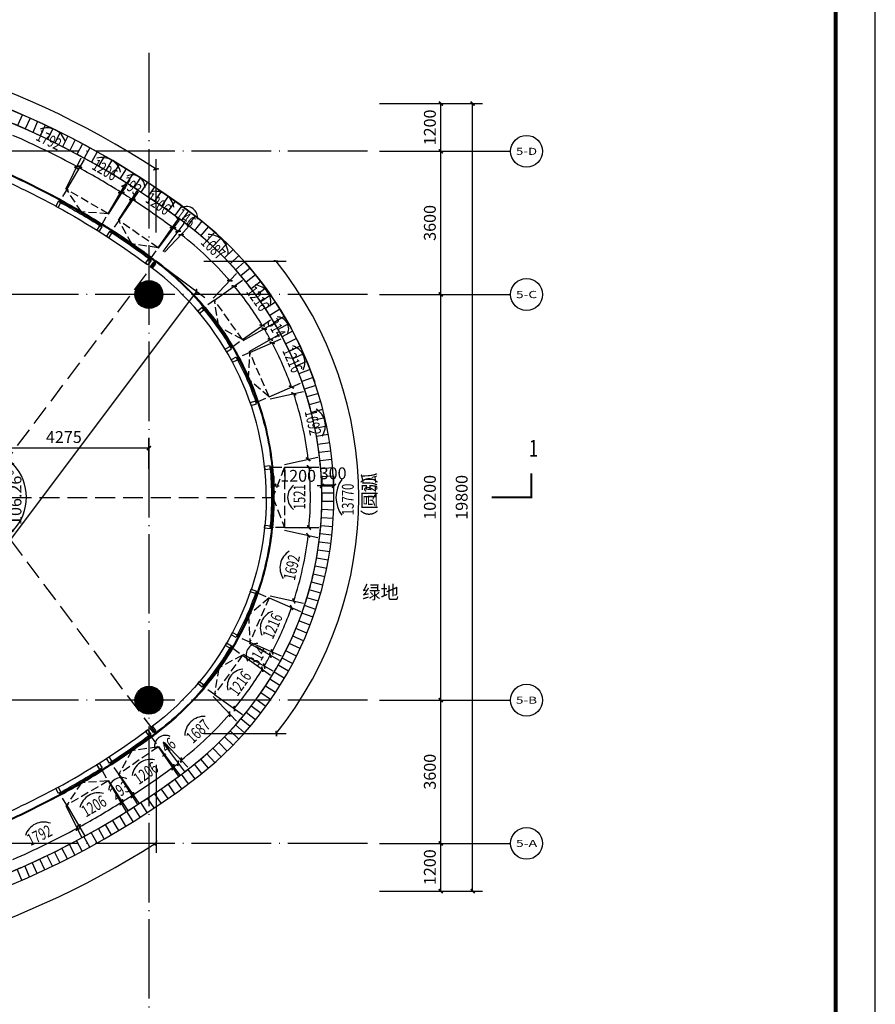
# Model space of a CAD drawing. Extents: x 1037672 to 1229483, y -5170668 to -5031433.
# Drawn here: x 1076393 to 1097898, y -5116594 to -5091838 of the extents above; entities that cross this region are included whole.
import ezdxf
from ezdxf.enums import TextEntityAlignment as Align

# ---------------------------------------------------------------- set-up
doc = ezdxf.new("R2010")
doc.units = 0
doc.header["$LTSCALE"] = 1000
doc.linetypes.add('DASH', pattern=[0.35, 0.25, -0.1])
doc.linetypes.add('DOTE', pattern=[2.42, 2, -0.2, 0.02, -0.2])
doc.layers.get('0').update_dxf_attribs({"linetype": 'CONTINUOUS'})
doc.layers.get('Defpoints').update_dxf_attribs({"linetype": 'CONTINUOUS'})
for name, color, linetype in [('A-DIM1(第三道尺寸线)', 31, 'CONTINUOUS'), ('A-LINE（平面看线）', 31, 'CONTINUOUS'), ('A-PUB-TEXT(文字)', 7, 'CONTINUOUS'), ('A-WALL(墙)', 9, 'CONTINUOUS'), ('AXIS', 3, 'CONTINUOUS'), ('AXIS_TEXT', 7, 'CONTINUOUS'), ('DIM_SYMB', 3, 'CONTINUOUS'), ('DOTE', 16, 'DOTE'), ('PUB_DIM', 3, 'CONTINUOUS'), ('PUB_HATCH', 8, 'CONTINUOUS'), ('PUB_HATCH(填充)', 8, 'CONTINUOUS'), ('PUB_TEXT', 7, 'CONTINUOUS'), ('SPACE', 7, 'CONTINUOUS'), ('T-TK（图框）', 7, 'CONTINUOUS'), ('WINDOW', 4, 'CONTINUOUS'), ('幕墙开启', 146, 'CONTINUOUS')]:
    doc.layers.add(name, color=color, linetype=linetype)
doc.styles.add('_TCH_AXIS', font='COMPLEX', dxfattribs={"bigfont": 'GBCBIG'})
doc.styles.add('_TCH_DIM', font='SIMPLEX', dxfattribs={"bigfont": 'GBCBIG'})
doc.styles.add('_TCH_DIM_T3', font='SIMPLEX', dxfattribs={"width": 0.705882, "bigfont": 'GBCBIG'})
doc.styles.add('_TCH_LABEL', font='COMPLEX', dxfattribs={"bigfont": 'GBCBIG'})
doc.styles.add('_TCH_WINDOW', font='SIMPLEX', dxfattribs={"height": 3.5, "bigfont": 'GBCBIG'})
doc.styles.add('COMPLEX', font='COMPLEX')
doc.dimstyles.new('_TCH_ARCH&&100', dxfattribs={"dimtxt": 297.5, "dimasz": 100, "dimexe": 250, "dimexo": 300, "dimgap": 126.25, "dimtad": 1, "dimdec": 0, "dimzin": 0, "dimdsep": 46, "dimtxsty": '_TCH_DIM_T3', "dimblk": 'ARCHTICK', "dimcen": 0.09, "dimclrt": 7, "dimazin": 2, "dimtfac": 1, "dimtdec": 0, "dimtix": 1, "dimtmove": 2, "dimatfit": 3, "dimfxl": 0, "dimtolj": 1, "dimtzin": 0, "dimarcsym": 0})
doc.dimstyles.new('_TCH_ARROW&&100', dxfattribs={"dimtxt": 297.5, "dimasz": 200, "dimexe": 250, "dimexo": 300, "dimgap": 126.25, "dimtad": 1, "dimdec": 0, "dimzin": 0, "dimdsep": 46, "dimtxsty": '_TCH_DIM_T3', "dimcen": 0.09, "dimclrt": 7, "dimazin": 2, "dimtfac": 1, "dimtdec": 0, "dimtix": 1, "dimtmove": 2, "dimatfit": 3, "dimfxl": 0, "dimtolj": 1, "dimtzin": 0, "dimarcsym": 0})

# ---------------------------------------------------------------- blocks, each defined once
blk = doc.blocks.new('keel-04a')
at = {"color": 0}
blk.add_lwpolyline([(-8, 250), (-8, 190), (7, 190), (7, 250)], close=True, dxfattribs=at)
blk.add_lwpolyline([(35, 190), (-35, 190), (-35, 50), (35, 50), (35, 190)], dxfattribs=at)
blk = doc.blocks.new('A$C7AAE4042')
at = {"layer": 'A-LINE（平面看线）'}
blk.add_lwpolyline([(0, 50, -0.034178), (2669, -133, -0.015254)], format="xyb", dxfattribs=at)
at = {"layer": 'WINDOW'}
for points in [[(0, 250, -0.015254), (1205, 213, 0.312431)], [(0, 190, -0.015254), (1202, 153, -0.015254)], [(7, 220, -0.015064), (1196, 184)], [(1498, 193, 0.003684), (1205, 213, -26.404531)], [(1489, 174, 0.003496), (1212, 193, 0.003496)], [(2689, 6, 0.015254), (1493, 133, 0.015254)], [(2697, 66, 0.015254), (1498, 193, -0.312431)], [(2685, 37, 0.015064), (1503, 163)]]:
    blk.add_lwpolyline(points, format="xyb", dxfattribs=at)
at = {"layer": 'A-LINE（平面看线）'}
blk.add_blockref('keel-04a', (0, 0), dxfattribs=at)
for p, rotation in [((1190, -36), 356.5105625807253), ((1479, -56), 355.6727186271446)]:
    blk.add_blockref('keel-04a', p, dxfattribs=dict(at, rotation=rotation))
at = {"layer": 'A-LINE（平面看线）', "xscale": -0.9999999999999998, "rotation": 352.1735333150077}
blk.add_blockref('keel-04a', (2663, -182), dxfattribs=at)
blk = doc.blocks.new('rsthstrhhhrrht')
at = {"layer": 'A-LINE（平面看线）'}
for points in [[(1077322, -5096538, 0.022425), (1075742, -5095767, 0.022425)], [(1077322, -5111156, -0.022425), (1075742, -5111928, -0.022425)]]:
    blk.add_lwpolyline(points, format="xyb", dxfattribs=at)
at = {"layer": 'WINDOW'}
for points in [[(1077408, -5096380, 0.022425), (1075814, -5095602, 0.022425)], [(1077418, -5096363, 0.022425), (1075822, -5095583, 1.867903)], [(1079697, -5097840, -0.001612), (1079803, -5097919, -0.001612)], [(1079709, -5097824, -0.001612), (1079815, -5097903, -0.145956)], [(1079697, -5109854, 0.001612), (1079803, -5109776, 0.001612)], [(1079709, -5109870, 0.001612), (1079815, -5109792, 0.145956)], [(1077408, -5111314, -0.022425), (1075814, -5112093, -0.022425)], [(1077418, -5111332, -0.022425), (1075822, -5112111, -1.867903)]]:
    blk.add_lwpolyline(points, format="xyb", dxfattribs=at)
at = {"rotation": 331.3811940240741}
blk.add_blockref('A$C7AAE4042', (1077305, -5096586), dxfattribs=at)
at = {"xscale": -0.999999999999999, "rotation": 208.6187963839063}
blk.add_blockref('A$C7AAE4042', (1077305, -5111109), dxfattribs=at)
blk = doc.blocks.new('thtrhrhhh')
at = {"layer": 'A-LINE（平面看线）'}
for points in [[(1082585, -5132351, 0.236073), (1077795, -5128013, 0.056603)], [(1082585, -5132351, -0.236073), (1081988, -5138786, -0.056603)]]:
    blk.add_lwpolyline(points, format="xyb", dxfattribs=at)
at = {"layer": 'WINDOW'}
for points in [[(1079402, -5128450, 0.056603), (1077849, -5127820, 1.867903)], [(1079392, -5128468, 0.056349), (1077851, -5127841, 0.056349)], [(1079401, -5128484, -0.040469), (1080400, -5129140, -0.040469)], [(1079409, -5128454, -0.040977), (1080424, -5129121, 0.312431)], [(1079380, -5128506, -0.040977), (1080387, -5129168, -0.040977)], [(1080418, -5129141, -0.010047), (1080648, -5129330, -0.010047)], [(1080424, -5129121, -0.010553), (1080667, -5129319, 1.176621)], [(1080628, -5129365, -0.040979), (1081479, -5130219, -0.040979)], [(1080653, -5129347, -0.040471), (1081497, -5130194, -0.040471)], [(1080667, -5129319, -0.040979), (1081524, -5130180, 0.300904)], [(1081514, -5130199, -0.056566), (1082439, -5131588, -0.004539)], [(1081524, -5130180, -0.056821), (1082456, -5131579, 0.174706)], [(1082953, -5133016, 0.051251), (1082407, -5131613, 0.051251)], [(1082980, -5133001, 0.050758), (1082437, -5131605)], [(1083011, -5133000, 0.051251), (1082460, -5131585, -0.174696)], [(1083251, -5134661, 0.056566), (1082993, -5133013, 0.004539)], [(1083271, -5134668, 0.05682), (1083012, -5133007, -0.174706)], [(1083162, -5135874, 0.040979), (1083211, -5134670, 0.040979)], [(1083192, -5135871, 0.040471), (1083241, -5134676, 0.040471)], [(1083221, -5135882, 0.040979), (1083271, -5134668, -0.300904)], [(1083158, -5136181, 0.010047), (1083200, -5135887, 0.010047)], [(1083176, -5136192, 0.010553), (1083221, -5135882, -1.176621)], [(1082822, -5137351, 0.040977), (1083117, -5136182, 0.040977)], [(1082853, -5137353, 0.040469), (1083145, -5136195, 0.040469)], [(1082879, -5137370, 0.040977), (1083176, -5136192, -0.312431)], [(1082858, -5137371, -0.056349), (1082145, -5138874, -0.056349)], [(1082877, -5137377, -0.056603), (1082158, -5138891, -1.867903)]]:
    blk.add_lwpolyline(points, format="xyb", dxfattribs=at)
at = {"layer": 'A-LINE（平面看线）'}
for p, rotation in [((1077782, -5128061), 344.4385656750066), ((1079289, -5128673), 331.3812132082501), ((1080270, -5129318), 321.9973982968804), ((1080505, -5129510), 319.5740121061289), ((1081333, -5130342), 310.1878901567033), ((1082237, -5131699), 297.1327665789736)]:
    blk.add_blockref('keel-04a', p, dxfattribs=dict(at, rotation=rotation))
for p, xscale, rotation in [((1082770, -5133066), -0.9999999999999994, 285.4009794482829), ((1083021, -5134678), -0.9999999999999994, 272.3458654627096), ((1082973, -5135851), -0.9999999999999999, 262.959743513284), ((1082930, -5136151), -0.9999999999999999, 260.5363573225325), ((1082642, -5137289), -0.9999999999999999, 251.1525424111628), ((1081946, -5138759), -0.9999999999999993, 238.0951899444063)]:
    blk.add_blockref('keel-04a', p, dxfattribs=dict(at, xscale=xscale, rotation=rotation))
blk = doc.blocks.new('_ArchTick')
at = {"color": 0, "linetype": 'ByBlock', "const_width": 0.4}
blk.add_lwpolyline([(-0.5, -0.5), (0.5, 0.5)], dxfattribs=at)
blk = doc.blocks.new('*D38')
at = {"layer": 'A-DIM1(第三道尺寸线)', "color": 0, "lineweight": -2, "transparency": 16777216}
for p, q in [((1082791, -5103547), (1082791, -5103308)), ((1083991, -5103548), (1083991, -5103309)), ((1082791, -5103558), (1082914, -5103558)), ((1083991, -5103559), (1083867, -5103559))]:
    blk.add_line(p, q, dxfattribs=at)
at = {"layer": 'Defpoints', "color": 0, "transparency": 16777216}
for p in [(1083991, -5103559), (1082791, -5103847), (1083991, -5103848)]:
    blk.add_point(p, dxfattribs=at)
at = {"layer": 'A-DIM1(第三道尺寸线)', "color": 0, "lineweight": -2, "transparency": 16777216, "xscale": 100, "yscale": 100, "zscale": 100}
for p, rotation in [((1082791, -5103558), 179.9818971005622), ((1083991, -5103559), 359.9818971005623)]:
    blk.add_blockref('_ArchTick', p, dxfattribs=dict(at, rotation=rotation))
at = {"layer": 'A-DIM1(第三道尺寸线)', "color": 7, "transparency": 16777216, "insert": (1083391, -5103306), "char_height": 297.5, "attachment_point": 5, "rotation": 359.9819, "style": '_TCH_DIM_T3'}
blk.add_mtext('\\A1;1200', dxfattribs=at)
blk = doc.blocks.new('*D39')
at = {"layer": 'A-DIM1(第三道尺寸线)', "color": 0, "lineweight": -2, "transparency": 16777216}
for p, q in [((1083991, -5103548), (1083991, -5103309)), ((1084291, -5103548), (1084291, -5103309)), ((1083991, -5103559), (1084291, -5103559))]:
    blk.add_line(p, q, dxfattribs=at)
at = {"layer": 'Defpoints', "color": 0, "transparency": 16777216}
for p in [(1084291, -5103559), (1083991, -5103848), (1084290, -5103848)]:
    blk.add_point(p, dxfattribs=at)
at = {"layer": 'A-DIM1(第三道尺寸线)', "color": 0, "lineweight": -2, "transparency": 16777216, "xscale": 100, "yscale": 100, "zscale": 100}
for p, rotation in [((1083991, -5103559), 179.9818971006163), ((1084291, -5103559), 359.9818971006163)]:
    blk.add_blockref('_ArchTick', p, dxfattribs=dict(at, rotation=rotation))
at = {"layer": 'A-DIM1(第三道尺寸线)', "color": 7, "transparency": 16777216, "insert": (1084270, -5103243), "char_height": 297.5, "attachment_point": 5, "rotation": 359.9819, "style": '_TCH_DIM_T3'}
blk.add_mtext('\\A1;300', dxfattribs=at)
blk = doc.blocks.new('*D62')
at = {"layer": 'A-DIM1(第三道尺寸线)', "color": 0, "lineweight": -2, "transparency": 16777216}
for p, q in [((1080061, -5098088), (1081042, -5098824)), ((1068962, -5114514), (1080842, -5098674)), ((1068180, -5113928), (1069162, -5114664))]:
    blk.add_line(p, q, dxfattribs=at)
at = {"layer": 'Defpoints', "color": 0, "transparency": 16777216}
for p in [(1079821, -5097908), (1080842, -5098674), (1067940, -5113748)]:
    blk.add_point(p, dxfattribs=at)
at = {"layer": 'A-DIM1(第三道尺寸线)', "color": 0, "lineweight": -2, "transparency": 16777216, "xscale": 100, "yscale": 100, "zscale": 100}
for p, rotation in [((1080842, -5098674), 53.13018490867058), ((1068962, -5114514), 233.1301849086706)]:
    blk.add_blockref('_ArchTick', p, dxfattribs=dict(at, rotation=rotation))
at = {"layer": 'A-DIM1(第三道尺寸线)', "color": 7, "transparency": 16777216, "insert": (1074682, -5106429), "char_height": 297.5, "attachment_point": 5, "rotation": 53.1302, "style": '_TCH_DIM_T3'}
blk.add_mtext('\\A1;19800', dxfattribs=at)
blk = doc.blocks.new('*D119')
at = {"layer": 'A-DIM1(第三道尺寸线)', "color": 0, "lineweight": -2, "transparency": 16777216}
for p, q in [((1075366, -5103129), (1075366, -5102356)), ((1079641, -5103129), (1079641, -5102356)), ((1075366, -5102606), (1079641, -5102606))]:
    blk.add_line(p, q, dxfattribs=at)
at = {"layer": 'Defpoints', "color": 0, "transparency": 16777216}
for p in [(1079641, -5102606), (1075366, -5103429), (1079641, -5103429)]:
    blk.add_point(p, dxfattribs=at)
at = {"layer": 'A-DIM1(第三道尺寸线)', "color": 0, "lineweight": -2, "transparency": 16777216, "xscale": 100, "yscale": 100, "zscale": 100, "rotation": 180}
blk.add_blockref('_ArchTick', (1075366, -5102606), dxfattribs=at)
at = {"layer": 'A-DIM1(第三道尺寸线)', "color": 0, "lineweight": -2, "transparency": 16777216, "xscale": 100, "yscale": 100, "zscale": 100}
blk.add_blockref('_ArchTick', (1079641, -5102606), dxfattribs=at)
at = {"layer": 'A-DIM1(第三道尺寸线)', "color": 7, "transparency": 16777216, "insert": (1077503, -5102331), "char_height": 297.5, "attachment_point": 5, "style": '_TCH_DIM_T3'}
blk.add_mtext('\\A1;4275', dxfattribs=at)
blk = doc.blocks.new('*D123')
at = {"layer": 'Defpoints', "color": 0, "transparency": 16777216}
for p in [(1076354, -5102529), (1075366, -5103847), (1076506, -5104212), (1076354, -5105165)]:
    blk.add_point(p, dxfattribs=at)
at = {"layer": 'PUB_DIM', "color": 0, "lineweight": -2, "transparency": 16777216}
for p, q in [((1076174, -5102769), (1075934, -5103089)), ((1076174, -5104925), (1075934, -5104605))]:
    blk.add_line(p, q, dxfattribs=at)
blk.add_arc((1075366, -5103847), 1197, 316.4496, 43.5493, dxfattribs=at)
at = {"layer": 'PUB_DIM', "color": 0, "transparency": 16777216}
for points in [[(1076211, -5103047), (1076256, -5102997), (1076084, -5102889)], [(1076256, -5104697), (1076211, -5104647), (1076084, -5104805)]]:
    blk.add_solid(points, dxfattribs=at)
at = {"layer": 'PUB_DIM', "color": 7, "transparency": 16777216, "insert": (1076288, -5103847), "char_height": 297.5, "attachment_point": 5, "rotation": 89.9994, "style": '_TCH_DIM_T3'}
blk.add_mtext('\\A1;106.26°', dxfattribs=at)
blk = doc.blocks.new('*D246')
at = {"layer": 'AXIS', "color": 0, "lineweight": -2, "transparency": 16777216}
for p, q in [((1085432, -5112547), (1087227, -5112547)), ((1086977, -5113747), (1086977, -5112547)), ((1085432, -5113747), (1087227, -5113747))]:
    blk.add_line(p, q, dxfattribs=at)
at = {"layer": 'Defpoints', "color": 0, "transparency": 16777216}
for p in [(1085132, -5112547), (1086977, -5112547), (1085132, -5113747)]:
    blk.add_point(p, dxfattribs=at)
at = {"layer": 'AXIS', "color": 0, "lineweight": -2, "transparency": 16777216, "xscale": 100, "yscale": 100, "zscale": 100}
for p, rotation in [((1086977, -5112547), 90), ((1086977, -5113747), 270)]:
    blk.add_blockref('_ArchTick', p, dxfattribs=dict(at, rotation=rotation))
at = {"layer": 'AXIS', "color": 7, "transparency": 16777216, "insert": (1086702, -5113147), "char_height": 297.5, "attachment_point": 5, "rotation": 90, "style": '_TCH_DIM_T3'}
blk.add_mtext('\\A1;1200', dxfattribs=at)
blk = doc.blocks.new('*D247')
at = {"layer": 'AXIS', "color": 0, "lineweight": -2, "transparency": 16777216}
for p, q in [((1085432, -5108947), (1087227, -5108947)), ((1086977, -5112547), (1086977, -5108947)), ((1085432, -5112547), (1087227, -5112547))]:
    blk.add_line(p, q, dxfattribs=at)
at = {"layer": 'Defpoints', "color": 0, "transparency": 16777216}
for p in [(1085132, -5108947), (1086977, -5108947), (1085132, -5112547)]:
    blk.add_point(p, dxfattribs=at)
at = {"layer": 'AXIS', "color": 0, "lineweight": -2, "transparency": 16777216, "xscale": 100, "yscale": 100, "zscale": 100}
for p, rotation in [((1086977, -5108947), 90), ((1086977, -5112547), 270)]:
    blk.add_blockref('_ArchTick', p, dxfattribs=dict(at, rotation=rotation))
at = {"layer": 'AXIS', "color": 7, "transparency": 16777216, "insert": (1086702, -5110747), "char_height": 297.5, "attachment_point": 5, "rotation": 90, "style": '_TCH_DIM_T3'}
blk.add_mtext('\\A1;3600', dxfattribs=at)
blk = doc.blocks.new('*D248')
at = {"layer": 'AXIS', "color": 0, "lineweight": -2, "transparency": 16777216}
for p, q in [((1085432, -5098747), (1087227, -5098747)), ((1086977, -5108947), (1086977, -5098747)), ((1085432, -5108947), (1087227, -5108947))]:
    blk.add_line(p, q, dxfattribs=at)
at = {"layer": 'Defpoints', "color": 0, "transparency": 16777216}
for p in [(1085132, -5098747), (1086977, -5098747), (1085132, -5108947)]:
    blk.add_point(p, dxfattribs=at)
at = {"layer": 'AXIS', "color": 0, "lineweight": -2, "transparency": 16777216, "xscale": 100, "yscale": 100, "zscale": 100}
for p, rotation in [((1086977, -5098747), 90), ((1086977, -5108947), 270)]:
    blk.add_blockref('_ArchTick', p, dxfattribs=dict(at, rotation=rotation))
at = {"layer": 'AXIS', "color": 7, "transparency": 16777216, "insert": (1086702, -5103847), "char_height": 297.5, "attachment_point": 5, "rotation": 90, "style": '_TCH_DIM_T3'}
blk.add_mtext('\\A1;10200', dxfattribs=at)
blk = doc.blocks.new('*D249')
at = {"layer": 'AXIS', "color": 0, "lineweight": -2, "transparency": 16777216}
for p, q in [((1085432, -5095147), (1087227, -5095147)), ((1086977, -5098747), (1086977, -5095147)), ((1085432, -5098747), (1087227, -5098747))]:
    blk.add_line(p, q, dxfattribs=at)
at = {"layer": 'Defpoints', "color": 0, "transparency": 16777216}
for p in [(1085132, -5095147), (1086977, -5095147), (1085132, -5098747)]:
    blk.add_point(p, dxfattribs=at)
at = {"layer": 'AXIS', "color": 0, "lineweight": -2, "transparency": 16777216, "xscale": 100, "yscale": 100, "zscale": 100}
for p, rotation in [((1086977, -5095147), 90), ((1086977, -5098747), 270)]:
    blk.add_blockref('_ArchTick', p, dxfattribs=dict(at, rotation=rotation))
at = {"layer": 'AXIS', "color": 7, "transparency": 16777216, "insert": (1086702, -5096947), "char_height": 297.5, "attachment_point": 5, "rotation": 90, "style": '_TCH_DIM_T3'}
blk.add_mtext('\\A1;3600', dxfattribs=at)
blk = doc.blocks.new('*D250')
at = {"layer": 'AXIS', "color": 0, "lineweight": -2, "transparency": 16777216}
for p, q in [((1085432, -5093947), (1087227, -5093947)), ((1086977, -5095147), (1086977, -5093947)), ((1085432, -5095147), (1087227, -5095147))]:
    blk.add_line(p, q, dxfattribs=at)
at = {"layer": 'Defpoints', "color": 0, "transparency": 16777216}
for p in [(1085132, -5093947), (1086977, -5093947), (1085132, -5095147)]:
    blk.add_point(p, dxfattribs=at)
at = {"layer": 'AXIS', "color": 0, "lineweight": -2, "transparency": 16777216, "xscale": 100, "yscale": 100, "zscale": 100}
for p, rotation in [((1086977, -5093947), 90), ((1086977, -5095147), 270)]:
    blk.add_blockref('_ArchTick', p, dxfattribs=dict(at, rotation=rotation))
at = {"layer": 'AXIS', "color": 7, "transparency": 16777216, "insert": (1086702, -5094547), "char_height": 297.5, "attachment_point": 5, "rotation": 90, "style": '_TCH_DIM_T3'}
blk.add_mtext('\\A1;1200', dxfattribs=at)
blk = doc.blocks.new('*D251')
at = {"layer": 'AXIS', "color": 0, "lineweight": -2, "transparency": 16777216}
for p, q in [((1085432, -5093947), (1088027, -5093947)), ((1087777, -5113747), (1087777, -5093947)), ((1085432, -5113747), (1088027, -5113747))]:
    blk.add_line(p, q, dxfattribs=at)
at = {"layer": 'Defpoints', "color": 0, "transparency": 16777216}
for p in [(1085132, -5093947), (1087777, -5093947), (1085132, -5113747)]:
    blk.add_point(p, dxfattribs=at)
at = {"layer": 'AXIS', "color": 0, "lineweight": -2, "transparency": 16777216, "xscale": 100, "yscale": 100, "zscale": 100}
for p, rotation in [((1087777, -5093947), 90), ((1087777, -5113747), 270)]:
    blk.add_blockref('_ArchTick', p, dxfattribs=dict(at, rotation=rotation))
at = {"layer": 'AXIS', "color": 7, "transparency": 16777216, "insert": (1087502, -5103847), "char_height": 297.5, "attachment_point": 5, "rotation": 90, "style": '_TCH_DIM_T3'}
blk.add_mtext('\\A1;19800', dxfattribs=at)
blk = doc.blocks.new('_AXISO')
blk.add_circle((0, 0), 0.5)
at = {"layer": 'AXIS_TEXT', "style": 'COMPLEX', "width": 1.041667}
blk.add_attdef('A', text='', height=0.56, dxfattribs=at).set_placement((-0.25, -0.28), (0.25, -0.28), align=Align.FIT)
blk = doc.blocks.new('_YZH')
blk.add_circle((0, 0), 0.5)
at = {"layer": 'PUB_HATCH', "const_width": 0.5}
blk.add_lwpolyline([(-0.25, 0, 1), (0.25, 0, 1)], format="xyb", close=True, dxfattribs=at)
blk = doc.blocks.new('A$C55AF2B3E')
at = {"color": 0, "linetype": 'DASH'}
blk.add_lwpolyline([(0, 400), (660, 0), (1320, 400)], dxfattribs=at)
blk.add_lwpolyline([(0, 0), (0, 400), (1320, 400), (1320, 0)], close=True, dxfattribs=at)
blk = doc.blocks.new('$LinePat$饰面砖')
at = {"color": 0}
for p, q in [((35, 0), (35, -100)), ((0, -100), (70, -100))]:
    blk.add_line(p, q, dxfattribs=at)

msp = doc.modelspace()

# ---------------------------------------------------------------- linework, layer by layer
at = {"layer": 'A-DIM1(第三道尺寸线)'}
for p, q in [((1077556.1, -5096096.4), (1077941, -5095308.1)), ((1077575.9, -5096107.6), (1078019.4, -5095350.7)), ((1079820.6, -5097189.6), (1079820.5, -5095347.4)), ((1078616.4, -5096717.1), (1079059.8, -5095960.2)), ((1078625.9, -5096723.4), (1079097.7, -5095983.8)), ((1078872.8, -5096880.9), (1079344.6, -5096141.3)), ((1078882.5, -5096886.9), (1079381.9, -5096165.6)), ((1079873.9, -5097573.3), (1080373.3, -5096852.1)), ((1079882, -5097579.7), (1080405.7, -5096875.9)), ((1079999.5, -5097667.1), (1080523.2, -5096963.4)), ((1080030.3, -5097685.5), (1080619.9, -5097061.5)), ((1081018.3, -5097907.3), (1083092.3, -5097907.3)), ((1081253.8, -5098841.6), (1081843.4, -5098217.6)), ((1081290.8, -5098888), (1081990.4, -5098390.5)), ((1081995, -5099878.1), (1082694.6, -5099380.6)), ((1082009.5, -5099905.7), (1082756.5, -5099482.8)), ((1082164.1, -5100178.6), (1082911.1, -5099755.7)), ((1082180.2, -5100205.3), (1082966.8, -5099861.4)), ((1082666.9, -5101318.5), (1083453.5, -5100974.7)), ((1082687.7, -5101374.3), (1083526.1, -5101190.1)), ((1083050, -5103023.1), (1083888.4, -5102838.8)), ((1083056.1, -5103088.6), (1083914.5, -5103088.6)), ((1083049.9, -5104672), (1083888.3, -5104856.3)), ((1083056, -5104606.5), (1083914.5, -5104606.5)), ((1082666.9, -5106376.3), (1083453.4, -5106720.1)), ((1082687.6, -5106320.5), (1083526.1, -5106504.8)), ((1082164, -5107516.2), (1082911, -5107939.1)), ((1082180.1, -5107489.5), (1082966.7, -5107833.4)), ((1081994.9, -5107816.7), (1082694.5, -5108314.2)), ((1082009.5, -5107789.1), (1082756.5, -5108212.1)), ((1081253.7, -5108853.2), (1081843.2, -5109477.2)), ((1081290.7, -5108806.8), (1081990.3, -5109304.3)), ((1081018.3, -5109787.3), (1083092.3, -5109787.3)), ((1079873.9, -5110121.3), (1080375.7, -5110846)), ((1079882, -5110115), (1080408.2, -5110822.1)), ((1079999.5, -5110027.6), (1080525.7, -5110734.7)), ((1080030.2, -5110009.3), (1080619.8, -5110633.2)), ((1079820.6, -5110575.4), (1079820.5, -5112785.8)), ((1078872.8, -5110813.8), (1079346.8, -5111556.9)), ((1078882.5, -5110807.8), (1079384.3, -5111532.5)), ((1078616.4, -5110977.5), (1079062, -5111738.1)), ((1078625.9, -5110971.3), (1079099.9, -5111714.4)), ((1077556.1, -5111598.3), (1077942.9, -5112390.4)), ((1077575.9, -5111587.1), (1078021.5, -5112347.6))]:
    msp.add_line(p, q, dxfattribs=at)
for centre, radius, start, end in [((1067940.7, -5113747.3), 21692.2, 56.79368, 123.20676), ((1067940.7, -5113747.3), 20726.7, 61.4977, 66.45072), ((1067940.7, -5113747.3), 20726.7, 57.96963, 61.30355), ((1067940.7, -5113747.3), 20726.7, 57.06296, 57.87258), ((1067940.7, -5113747.3), 20726.7, 53.632, 56.96591), ((1067940.7, -5113747.3), 20726.7, 53.13958, 53.54443), ((1075365.7, -5103847.3), 8333.4, 40.82514, 52.41803), ((1075365.7, -5103847.3), 9549, 321.53353, 38.46647), ((1075365.7, -5103847.3), 8333.4, 31.2393, 39.6005), ((1075365.7, -5103847.3), 8333.4, 28.4382, 30.59478), ((1075365.7, -5103847.3), 8333.4, 19.43249, 27.79369), ((1075365.7, -5103847.3), 8333.4, 6.57933, 18.20576), ((1075365.7, -5103847.3), 8333.4, 354.77318, 5.22376), ((1075365.7, -5103847.3), 8333.4, 341.79304, 353.41772), ((1075365.7, -5103847.3), 8333.4, 332.20522, 340.56642), ((1075365.7, -5103847.3), 8333.4, 329.40412, 331.56071), ((1075365.7, -5103847.3), 8333.4, 320.3984, 328.75961), ((1075365.7, -5103847.3), 8333.4, 307.58084, 319.17376), ((1067940.7, -5093947.3), 20730.9, 303.03441, 306.36765), ((1067940.7, -5093947.3), 20730.9, 306.4556, 306.86036), ((1067940.7, -5093947.3), 20730.9, 302.12749, 302.93694), ((1067940.7, -5093947.3), 20730.9, 298.69678, 302.03002), ((1067940.7, -5093947.3), 20730.9, 293.54977, 298.50179), ((1067940.7, -5093947.3), 22060.4, 237.41689, 302.58267)]:
    msp.add_arc(centre, radius, start, end, dxfattribs=at)
at = {"layer": 'A-DIM1(第三道尺寸线)', "color": 7}
for centre, radius, start, end in [((1077072.9, -5095044.8), 486.1, 17.92323, 110.02519), ((1078467.2, -5095779), 474.5, 12.9891, 106.28408), ((1079223.1, -5096059.5), 319.4, 359.76476, 115.17079), ((1079796.1, -5096626.6), 474.5, 8.65147, 101.94645), ((1080585.6, -5096811.8), 276.1, 350.72562, 115.78054), ((1081148.5, -5097727.5), 486.1, 0.5706, 92.67257), ((1082273.4, -5098934.6), 429.4, 346.23349, 84.60631), ((1082860.8, -5099603.9), 292.9, 329.00362, 90.02937), ((1083132.5, -5100452), 429.4, 334.42667, 72.7995), ((1083589.3, -5102040.4), 486.1, 326.34157, 58.44353), ((1085097.2, -5103847.3), 755, 143.41682, 216.58318), ((1083513.7, -5103847.6), 387.1, 128.00103, 231.99591), ((1083420.5, -5105617.5), 486.1, 121.55439, 213.65636), ((1082870.2, -5107128.2), 429.4, 107.19941, 205.57223), ((1082374.2, -5107815.4), 292.9, 89.96954, 210.99529), ((1082040.1, -5108594.3), 429.4, 95.39259, 193.76542), ((1081029.8, -5109841.7), 486.1, 87.32631, 179.42828), ((1080058.6, -5110107.1), 276.1, 64.33802, 189.39294), ((1079686.9, -5110910.3), 474.5, 78.05354, 171.34852), ((1078953.1, -5111212), 319.4, 64.8292, 180.23523), ((1078370.2, -5111750.1), 474.5, 73.71591, 167.01089), ((1076999, -5112498.5), 486.1, 69.9748, 162.07676)]:
    msp.add_arc(centre, radius, start, end, dxfattribs=at)
at = {"layer": 'A-LINE（平面看线）'}
for points in [[(1055161.7, -5110988.1, 0.3333135), (1080720.7, -5110987.4, 0.5000417), (1080720.2, -5096707.7, 0.1503601), (1068933.3, -5092470, 0.1491956)], [(1070032.5, -5092549.8, -0.1371585), (1080720.8, -5096707.4, -0.1503865), (1083808.5, -5100953.4)], [(1055341.7, -5110748.1, 0.3333135), (1080540.7, -5110747.4, 0.5000417), (1080540.3, -5096947.7, 0.1491956), (1069014.9, -5092774.4, 0.1491956)]]:
    msp.add_lwpolyline(points, format="xyb", dxfattribs=at)
at = {"layer": 'AXIS'}
for p, q in [((1086977.7, -5095147.3), (1088731.7, -5095147.3)), ((1086977.7, -5098747.3), (1088731.7, -5098747.3)), ((1086977.7, -5108947.3), (1088731.7, -5108947.3)), ((1086977.7, -5112547.3), (1088731.7, -5112547.3))]:
    msp.add_line(p, q, dxfattribs=at)
at = {"layer": 'DIM_SYMB', "const_width": 50}
msp.add_lwpolyline([(1088255.9, -5103847.3), (1089255.9, -5103847.3), (1089255.9, -5103247.3)], dxfattribs=at)
at = {"layer": 'DOTE'}
for p, q in [((1079640.7, -5092671), (1079640.7, -5117536.7)), ((1085131.9, -5095147.3), (1048601.3, -5095147.3)), ((1085131.9, -5098747.3), (1048601.3, -5098747.3)), ((1085131.9, -5108947.3), (1048601.3, -5108947.3)), ((1085131.9, -5112547.3), (1048601.3, -5112547.3))]:
    msp.add_line(p, q, dxfattribs=at)
at = {"layer": 'PUB_HATCH', "linetype": 'DASH', "ltscale": 2}
for points in [[(1079820.7, -5109787.3), (1067940.7, -5093947.3)], [(1067940.7, -5113747.3), (1079820.7, -5097907.3)], [(1053090.7, -5103847.3), (1082790.7, -5103847.3)]]:
    msp.add_lwpolyline(points, dxfattribs=at)
at = {"layer": 'SPACE'}
msp.add_arc((1075365.7, -5103847.3), 7425, 306.86876, 53.1301, dxfattribs=at)
at = {"layer": 'T-TK（图框）'}
for points in [[(1038497.6, -5031433.4), (1038497.6, -5136533.4), (1097897.6, -5136533.4), (1097897.6, -5031433.4)], [(1038497.6, -5136533.4), (1097897.6, -5136533.4), (1097897.6, -5031433.4), (1038497.6, -5031433.4)]]:
    msp.add_lwpolyline(points, close=True, dxfattribs=at)
at = {"layer": 'T-TK（图框）', "const_width": 100}
msp.add_lwpolyline([(1039497.6, -5033933.4), (1039497.6, -5135533.4), (1096897.6, -5135533.4), (1096897.6, -5033933.4)], close=True, dxfattribs=at)

# ---------------------------------------------------------------- block references
at = {"rotation": 338.7331269863718}
msp.add_blockref('thtrhrhhh', (1935296.2, 71663.3), dxfattribs=at)
at = {"xscale": -1, "rotation": 179.9999904079804}
msp.add_blockref('rsthstrhhhrrht', (-0.9, -10207694.5), dxfattribs=at)
at = {"layer": 'A-DIM1(第三道尺寸线)', "xscale": 100, "yscale": 100, "zscale": 100}
for p, rotation in [((1077831.3, -5095532.7), 151.4976972364642), ((1077893, -5095566.4), 151.3035491004364), ((1079820.5, -5095597.4), 146.7936838844248), ((1078933.5, -5096175.9), 147.9696321117734), ((1078963.2, -5096194.6), 147.8725830950295), ((1079210.1, -5096352.1), 147.0629637838807), ((1079239.6, -5096371.2), 146.96591476731), ((1080231, -5097057.7), 143.6319977786511), ((1080256.5, -5097076.5), 143.5444273029985), ((1080374, -5097163.9), 143.139584327415), ((1080448.2, -5097243.2), 142.4180267188108), ((1082842.3, -5097907.3), 128.4664742215821), ((1081671.7, -5098399.3), 130.8251438276013), ((1081786.6, -5098535.3), 129.6004991720986), ((1082490.8, -5099525.5), 121.2392985570189), ((1082539, -5099605.9), 120.5947848149854), ((1082693.5, -5099878.9), 118.4381997503703), ((1082737.7, -5099961.5), 117.7936860083979), ((1083224.4, -5101074.8), 109.4324853933308), ((1083281.9, -5101243.7), 108.2057633227253), ((1083644.2, -5102892.5), 96.57933485686519), ((1083664.5, -5103088.6), 95.22376185756416), ((1083664.5, -5104606.5), 84.77318138019837), ((1083644.2, -5104802.6), 83.41771669232328), ((1083281.9, -5106451.1), 71.79303715224907), ((1083224.3, -5106620), 70.56642339301236), ((1082737.6, -5107733.3), 62.20522277794279), ((1082693.4, -5107815.9), 61.56070876435577), ((1082490.7, -5108169.3), 58.75960524908643), ((1082538.9, -5108088.9), 59.40411926259555), ((1081786.5, -5109159.4), 50.39840463400111), ((1081671.5, -5109295.5), 49.17375777188012), ((1082842.3, -5109787.3), 51.53352577861772), ((1080448.1, -5110451.5), 37.58083924779562), ((1080233.4, -5110640.5), 36.3676541669528), ((1080259, -5110621.6), 36.45560419352886), ((1080376.5, -5110534.1), 36.86036499188279), ((1078965.5, -5111503.7), 32.12748948431656), ((1079212.4, -5111346.2), 32.93694445248744), ((1079242, -5111327), 33.03441410300893), ((1078935.6, -5111522.4), 32.03001983383273), ((1077833.2, -5112165.7), 28.50179016444163), ((1077895.1, -5112131.9), 28.69677976988467), ((1079820.5, -5112535.8), 32.58266578114792)]:
    msp.add_blockref('_ArchTick', p, dxfattribs=dict(at, rotation=rotation))
at = {"layer": 'A-WALL(墙)', "xscale": 700, "yscale": 700, "zscale": 700}
for p in [(1079640.7, -5098747.3), (1079640.7, -5108947.3)]:
    msp.add_blockref('_YZH', p, dxfattribs=at)
at = {"layer": 'AXIS'}
ref = msp.add_blockref('_AXISO', (1089131.7, -5095147.3), dxfattribs=dict(at, xscale=800, yscale=800, zscale=800))
ref.add_attrib('A', '5-D', dxfattribs={"layer": 'AXIS_TEXT', "height": 177.09, "style": '_TCH_AXIS'}).set_placement((1088866.1, -5095235.9), (1089397.3, -5095235.9), align=Align.FIT)
ref = msp.add_blockref('_AXISO', (1089131.7, -5098747.3), dxfattribs=dict(at, xscale=800, yscale=800, zscale=800))
ref.add_attrib('A', '5-C', dxfattribs={"layer": 'AXIS_TEXT', "height": 182.29, "style": '_TCH_AXIS'}).set_placement((1088867, -5098838.5), (1089396.5, -5098838.5), align=Align.FIT)
ref = msp.add_blockref('_AXISO', (1089131.7, -5108947.3), dxfattribs=dict(at, xscale=800, yscale=800, zscale=800))
ref.add_attrib('A', '5-B', dxfattribs={"layer": 'AXIS_TEXT', "height": 177.09, "style": '_TCH_AXIS'}).set_placement((1088866.1, -5109035.9), (1089397.3, -5109035.9), align=Align.FIT)
ref = msp.add_blockref('_AXISO', (1089131.7, -5112547.3), dxfattribs=dict(at, xscale=800, yscale=800, zscale=800))
ref.add_attrib('A', '5-A', dxfattribs={"layer": 'AXIS_TEXT', "height": 174.59, "style": '_TCH_AXIS'}).set_placement((1088865.7, -5112634.6), (1089397.7, -5112634.6), align=Align.FIT)
at = {"layer": 'PUB_HATCH(填充)', "yscale": 3, "zscale": 3}
for p, xscale, rotation in [((1076556.9, -5094267.5), -3.003974009369476, 336.4209032436796), ((1076748.8, -5094353.5), -3.003974009374939, 335.8553452225228), ((1076939.8, -5094441.4), -3.003974009368673, 335.2897872014723), ((1077129.9, -5094531.2), -3.003974009374432, 334.7242291802891), ((1077319.2, -5094622.9), -3.00397400937613, 334.158671158946), ((1077507.5, -5094716.4), -3.003974009366203, 333.5931131381021), ((1077694.9, -5094811.8), -3.003974009378468, 333.0275551166247), ((1077881.4, -5094909), -3.003974009367833, 332.4619970958233), ((1078066.9, -5095008), -3.003974009372283, 331.8964390744428), ((1078251.4, -5095108.9), -3.003974009374261, 331.3308810532477), ((1078434.9, -5095211.6), -3.003974009373872, 330.765323032231), ((1078617.4, -5095316.1), -3.003974009368481, 330.1997650111519), ((1078798.8, -5095422.4), -3.003974009372734, 329.6342069899012), ((1078979.2, -5095530.5), -3.003974009372322, 329.0686489687054), ((1079158.5, -5095640.4), -3.00397400937268, 328.5030909475803), ((1079336.7, -5095752), -3.003974009374517, 327.9375329264103), ((1079513.8, -5095865.4), -3.003974009374308, 327.3719749052758), ((1079689.7, -5095980.5), -3.003974009369995, 326.8064168842189), ((1079864.6, -5096097.3), -3.003974009370161, 326.2408588630171), ((1080038.2, -5096215.9), -3.003974009373947, 325.6753008417712), ((1080210.7, -5096336.2), -3.00397400936931, 325.1097428207752), ((1080382, -5096458.2), -3.00397400937073, 324.544184799633), ((1080552.1, -5096581.8), -3.003974009373422, 323.9786267783222), ((1080720.9, -5096707.2), -3.003974009373338, 323.4130687572493), ((1080889.4, -5096836.2), -3.031469729693971, 322.4480775676017), ((1081054.5, -5096969.5), -3.031469729690781, 321.0857799648261), ((1081216.4, -5097106.7), -3.031469729691974, 319.7234823621204), ((1081375, -5097247.7), -3.031469729696758, 318.3611847593137), ((1081530.2, -5097392.5), -3.031469729699815, 316.9988871564154), ((1081681.9, -5097540.8), -3.031469729691794, 315.6365895537713), ((1081830.1, -5097692.8), -3.031469729695708, 314.2742919510154), ((1081974.6, -5097848.2), -3.031469729688373, 312.9119943484021), ((1082115.3, -5098007), -3.03146972969407, 311.5496967454368), ((1082252.3, -5098169.2), -3.0314697296974, 310.1873991427199), ((1082385.3, -5098334.5), -3.031469729687339, 308.8251015400666), ((1082514.4, -5098502.9), -3.031469729694098, 307.4628039372149), ((1082639.4, -5098674.4), -3.031469729701653, 306.1005063343386), ((1082760.4, -5098848.8), -3.031469729684867, 304.7382087318114), ((1082877.1, -5099026), -3.031469729698408, 303.3759111289295), ((1082989.6, -5099206), -3.031469729694201, 302.0136135261239), ((1083097.8, -5099388.5), -3.03146972969774, 300.6513159234091), ((1083201.6, -5099573.6), -3.031469729689344, 299.2890183206536), ((1083301, -5099761.1), -3.031469729690837, 297.926720717968), ((1083395.9, -5099950.9), -3.031469729701829, 296.5644231150364), ((1083486.3, -5100143), -3.031469729692044, 295.2021255123705), ((1083572.1, -5100337.1), -3.031469729695695, 293.8398279096176), ((1083653.2, -5100533.2), -3.03146972968737, 292.4775303068657), ((1083729.7, -5100731.1), -3.031469729692615, 291.1152327041031), ((1083801.4, -5100930.9), -3.031469729703684, 289.7529351012246), ((1083868.3, -5101132.2), -3.031469729693985, 288.3906374985836), ((1083930.5, -5101335.2), -3.031469729688316, 287.0283398958036), ((1083987.8, -5101539.5), -3.031469729692234, 285.6660422930582), ((1084040.2, -5101745.1), -3.031469729697293, 284.3037446902466), ((1084087.7, -5101952), -3.031469729686809, 282.9414470875811), ((1084130.3, -5102159.9), -3.031469729697421, 281.5791494847), ((1084168, -5102368.7), -3.031469729688969, 280.2168518820097), ((1084200.7, -5102578.4), -3.031469729695921, 278.8545542792136), ((1084228.3, -5102788.8), -3.03146972970029, 277.4922566765013), ((1084251, -5102999.8), -3.031469729694208, 276.1299590736697), ((1084268.6, -5103211.3), -3.031469729697607, 274.7676614709724), ((1084281.2, -5103423.1), -3.031469729681324, 273.4053638681874), ((1084288.8, -5103635.2), -3.031469729699904, 272.0430662653974), ((1084291.3, -5103847.4), -3.031469729697885, 270.6807686626646), ((1084288.8, -5104059.6), -3.031469729692857, 269.318471059886), ((1084281.2, -5104271.7), -3.031469729693904, 267.9561734571441), ((1084251, -5104695), -3.03146972969739, 265.2315782515626), ((1084268.6, -5104483.6), -3.031469729688252, 266.5938758544082), ((1084228.3, -5104906), -3.031469729698959, 263.8692806488908), ((1084200.6, -5105116.4), -3.031469729689661, 262.5069830460713), ((1084168, -5105326.1), -3.031469729698504, 261.1446854433648), ((1084130.3, -5105535), -3.031469729690466, 259.7823878405317), ((1084040.2, -5105949.7), -3.031469729692386, 257.0577926350533), ((1084087.7, -5105742.9), -3.031469729695164, 258.4200902378461), ((1083987.8, -5106155.4), -3.031469729689066, 255.6954950322555), ((1083930.5, -5106359.7), -3.031469729691399, 254.3331974294991), ((1083868.3, -5106562.6), -3.031469729701276, 252.9708998268139), ((1083729.6, -5106963.7), -3.031469729702715, 250.2463046212648), ((1083801.3, -5106764), -3.031469729687499, 251.6086022239747), ((1083653.2, -5107161.7), -3.031469729686118, 248.8840070184232), ((1083572, -5107357.8), -3.031469729692935, 247.5217094157258), ((1083395.9, -5107743.9), -3.031469729699956, 244.797114210221), ((1083486.3, -5107551.9), -3.031469729694373, 246.1594118129493), ((1083301, -5107933.7), -3.031469729695856, 243.4348166074549), ((1083201.6, -5108121.2), -3.031469729688873, 242.0725190046702), ((1082989.6, -5108488.9), -3.031469729695909, 239.3479237992067), ((1083097.8, -5108306.3), -3.031469729692704, 240.7102214018342), ((1082877.1, -5108668.8), -3.031469729690625, 237.985626196334), ((1082639.4, -5109020.4), -3.031469729686756, 235.2610309908274), ((1082760.3, -5108846), -3.031469729698157, 236.6233285936635), ((1082514.3, -5109191.9), -3.031469729697616, 233.8987333881582), ((1082252.2, -5109525.7), -3.03146972969276, 231.1741381825878), ((1082385.3, -5109360.3), -3.031469729694245, 232.5364357852897), ((1082115.3, -5109687.8), -3.031469729694334, 229.8118405797848), ((1081830, -5110002), -3.031469729693846, 227.0872453742327), ((1081974.5, -5109846.6), -3.031469729693154, 228.4495429771083), ((1081681.9, -5110154), -3.031469729698342, 225.7249477716296), ((1081374.9, -5110447.1), -3.031469729690941, 223.0003525659272), ((1081530.1, -5110302.4), -3.031469729692531, 224.3626501688101), ((1081054.4, -5110725.3), -3.031469729694166, 220.2757573604891), ((1081216.3, -5110588.1), -3.031469729693305, 221.6380549632207), ((1080721.1, -5110987.9), -3.031469729688786, 217.5511621548603), ((1080889.3, -5110858.6), -3.031469729700369, 218.913459757843), ((1080380.9, -5111237.3), -3.012426830117301, 216.0184681167769), ((1080551.5, -5111113.3), -3.012426830126308, 216.5856934792371), ((1080036.2, -5111480.2), -3.0124268301246, 214.8840173922424), ((1080209.2, -5111359.6), -3.012426830126231, 215.4512427547012), ((1079686.7, -5111716.3), -3.012426830123113, 213.7495666677075), ((1079862, -5111599.1), -3.012426830126919, 214.3167920300772), ((1079332.6, -5111945.3), -3.01242683012491, 212.6151159432088), ((1079510.2, -5111831.7), -3.012426830121388, 213.182341305278), ((1078974, -5112167.4), -3.01242683012324, 211.4806652184867), ((1079153.8, -5112057.2), -3.012426830125151, 212.047890580757), ((1078428.1, -5112487), -3.012426830120437, 209.7789891314662), ((1078611.1, -5112382.2), -3.012426830124342, 210.3462144939662), ((1078793.1, -5112275.7), -3.012426830121521, 210.913439856032), ((1078059, -5112691), -3.012426830127641, 208.6445384070191), ((1078244, -5112589.9), -3.01242683012403, 209.2117637692418), ((1077497.9, -5112983.2), -3.012426830124034, 206.9428623200628), ((1077685.9, -5112887.6), -3.012426830122557, 207.5100876823572), ((1077872.9, -5112790.2), -3.01242683012438, 208.0773130446806), ((1077119.1, -5113168.6), -3.012426830121342, 205.8084115953176), ((1077309, -5113076.8), -3.012426830124332, 206.3756369577039), ((1076544.3, -5113432.7), -3.012426830120063, 204.1067355084705), ((1076736.8, -5113346.6), -3.012426830128231, 204.6739608709671), ((1076928.4, -5113258.6), -3.012426830123447, 205.2411862330663), ((1076351, -5113516.9), -3.012426830122706, 203.5395101461007)]:
    msp.add_blockref('$LinePat$饰面砖', p, dxfattribs=dict(at, xscale=xscale, rotation=rotation))
at = {"layer": '幕墙开启'}
for p, xscale, yscale, rotation in [((1078464.8, -5096975.8), 0.913537840578314, -0.7499999997326914, 149.6369508738988), ((1079703.2, -5097819.8), 0.9135378405783144, -0.7499999997326915, 145.2990450070511), ((1081747.9, -5100052.9), 0.9199603689849958, -0.7500000054170701, 125.4235388888468), ((1082389.5, -5101439.7), 0.9204718671220944, -0.7499999997289399, 113.6142522445202), ((1082751.8, -5103088.6), 1.149654280178452, 0.749181392733607, 270.0136943952295), ((1082389.5, -5106255), 0.9204718671220944, 0.7499999997289399, 246.3857477554798), ((1081747.9, -5107641.8), 0.9199603689849958, 0.7500000054170701, 234.5764611111532), ((1079703.2, -5109874.8), 0.9135378405783143, 0.7499999997326914, 214.7009549929489), ((1078464.8, -5110718.8), 0.9135378405783141, 0.7499999997326914, 210.3630491261012)]:
    msp.add_blockref('A$C55AF2B3E', p, dxfattribs=dict(at, xscale=xscale, yscale=yscale, rotation=rotation))

# ---------------------------------------------------------------- texts
at = {"layer": 'A-DIM1(第三道尺寸线)', "color": 7, "style": '_TCH_DIM', "width": 0.705882}
for s, rotation, p in [('1792', 333.97421, (1076775.9, -5094855.4)), ('1206', 329.63659, (1078183.8, -5095580.2)), ('293', 327.46777, (1078927.2, -5096021.2)), ('1206', 325.29896, (1079528.5, -5096407)), ('146', 323.25308, (1080287.5, -5096801.5)), ('1687', 316.62159, (1080921.5, -5097458.2)), ('1216', 305.4199, (1082071.3, -5098679.6)), ('314', 299.51649, (1082601.8, -5099457.6)), ('1216', 293.61309, (1082986.9, -5100160.9)), ('1692', 282.39255, (1083553.1, -5101690)), ('1521', 89.99847, (1083572.8, -5104152.6)), ('13770', 90, (1084788.4, -5104297.3)), ('1692', 77.60538, (1083306.4, -5105950.8)), ('1216', 66.38582, (1082755.4, -5107432.7)), ('314', 60.48241, (1082382, -5108112.8)), ('1216', 54.579, (1081865.5, -5108868.9)), ('1687', 43.3773, (1080748, -5110053.1)), ('146', 36.86548, (1079964.6, -5110390.2)), ('1206', 34.70103, (1079387.2, -5111083.5)), ('293', 32.53222, (1078793.7, -5111464.1)), ('1206', 30.3634, (1078058.3, -5111900.2)), ('1792', 26.02578, (1076667, -5112616.2))]:
    msp.add_text(s, height=297.5, rotation=rotation, dxfattribs=at).set_placement(p)
at = {"layer": 'A-PUB-TEXT(文字)', "style": '_TCH_WINDOW'}
for s, height, p in [('（圆弧', 337.59, (1085349.6, -5104609.6)), ('）', 337.6, (1085349.6, -5103502.3))]:
    msp.add_text(s, height=height, rotation=90, dxfattribs=at).set_placement(p)
at = {"layer": 'A-PUB-TEXT(文字)', "style": '_TCH_WINDOW', "width": 0.705882}
msp.add_text('L2', height=297.5, rotation=90, dxfattribs=at).set_placement((1085349.6, -5103872.3))
at = {"layer": 'A-PUB-TEXT(文字)', "style": '_TCH_WINDOW'}
msp.add_text('绿地', height=337.59, dxfattribs=at).set_placement((1085002.8, -5106403.1))
at = {"layer": 'PUB_TEXT', "style": '_TCH_LABEL', "width": 0.705882}
msp.add_text('1', height=425, dxfattribs=at).set_placement((1089191.7, -5102826.9))

# ---------------------------------------------------------------- dimensions: what is measured, and where the dimension line sits
at = {"layer": 'A-DIM1(第三道尺寸线)'}
for p1, p2, distance, picture, middle in [((1067940.3, -5113748.2), (1079820.5, -5097907.9), -1276.7, '*D62', (1074681.7, -5106429.1)), ((1075365.7, -5103429.1), (1079640.7, -5103429.1), 823.2, '*D119', (1077503.2, -5102330.9))]:
    dim = msp.add_aligned_dim(p1=p1, p2=p2, distance=distance, dimstyle='_TCH_ARCH&&100', dxfattribs=at)
    dim.commit()
    dim.dimension.update_dxf_attribs({"geometry": picture, "text_midpoint": middle})
for base, p1, p2, picture, middle in [((1083990.8, -5103558.6), (1082790.7, -5103847.3), (1083990.7, -5103847.7), '*D38', (1083390.8, -5103305.8)), ((1084290.5, -5103558.7), (1083990.7, -5103847.7), (1084290.5, -5103847.8), '*D39', (1084270.1, -5103242.6))]:
    dim = msp.add_linear_dim(base=base, p1=p1, p2=p2, angle=359.9819, dimstyle='_TCH_ARCH&&100', dxfattribs=at)
    dim.commit()
    dim.dimension.update_dxf_attribs({"geometry": picture, "text_midpoint": middle, "dimtype": 129})
at = {"layer": 'AXIS'}
for p1, p2, distance, picture, middle in [((1085131.9, -5095147.3), (1085131.9, -5093947.3), -1845, '*D250', (1086701.9, -5094547.3)), ((1085131.9, -5113747.4), (1085131.9, -5093947.3), -2645, '*D251', (1087501.9, -5103847.3)), ((1085131.9, -5098747.3), (1085131.9, -5095147.3), -1845, '*D249', (1086701.9, -5096947.3)), ((1085131.9, -5108947.3), (1085131.9, -5098747.3), -1845, '*D248', (1086701.9, -5103847.3)), ((1085131.9, -5112547.3), (1085131.9, -5108947.3), -1845, '*D247', (1086701.9, -5110747.3)), ((1085131.9, -5113747.4), (1085131.9, -5112547.3), -1845, '*D246', (1086701.9, -5113147.4))]:
    dim = msp.add_aligned_dim(p1=p1, p2=p2, distance=distance, dimstyle='_TCH_ARCH&&100', dxfattribs=at)
    dim.commit()
    dim.dimension.update_dxf_attribs({"geometry": picture, "text_midpoint": middle})
at = {"layer": 'PUB_DIM'}
dim = msp.add_angular_dim_3p(base=(1076506.4, -5104211.6), center=(1075365.7, -5103847.3), p1=(1076354.1, -5105165.3), p2=(1076354.1, -5102529.4), dimstyle='_TCH_ARROW&&100', dxfattribs=at)
dim.commit()
dim.dimension.update_dxf_attribs({"geometry": '*D123', "text_midpoint": (1076288.1, -5103847.3)})

doc.saveas('drawing.dxf')
